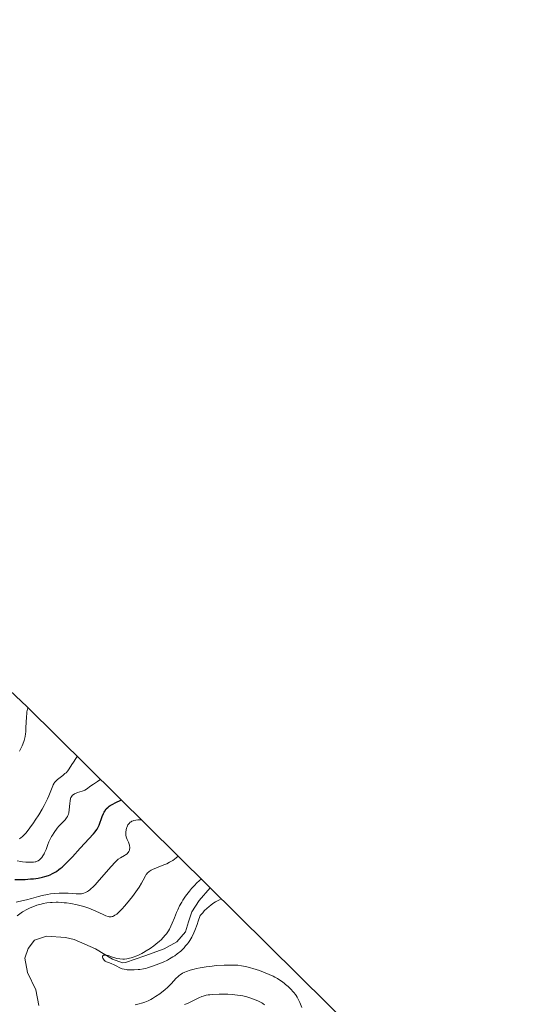
# Model space of a CAD drawing. Units: metres. Extents: x 632594 to 635259, y 4662596 to 4664915.
# Drawn here: x 633293 to 633411, y 4664596 to 4664830 of the extents above; entities that cross this region are included whole.
import ezdxf

# ---------------------------------------------------------------- set-up
doc = ezdxf.new("R2010")
doc.units = ezdxf.units.M
doc.header["$MEASUREMENT"] = 0
for name, color, linetype, lineweight in [('Corriente natural lineal', 142, 'Continuous', 13), ('Curva de nivel maestra', 36, 'Continuous', 30), ('Curva de nivel normal', 36, 'Continuous', 0), ('Matorral CxS', 135, 'Continuous', 0)]:
    doc.layers.add(name, color=color, linetype=linetype, lineweight=lineweight)

# ---------------------------------------------------------------- blocks, each defined once
blk = doc.blocks.new('*U150')
at = {"layer": 'Matorral CxS', "color": 135, "linetype": 'Continuous', "lineweight": 0}
blk.add_polyline3d([(633070.6867, 4664829.5559, 435.7848), (633081.4786, 4664824.707, 431.1701), (633102.9886, 4664814.267, 438.2614), (633104.1177, 4664813.7145, 438.2215), (633115.66, 4664807.545, 436.2567), (633124.7978, 4664801.9375, 434.3821), (633150.4278, 4664785.2475, 434.9091), (633152.404, 4664783.9439, 435.1873), (633163.0423, 4664776.3207, 444.363), (633164.963, 4664774.8282, 445.6747), (633170.5917, 4664770.3993, 447.0516), (633224.353, 4664728.0982, 454.6943), (633232.549, 4664721.2879, 453.6546), (633232.7903, 4664721.0761, 453.5817), (633285.9602, 4664674.2961, 441.5524), (633294.4324, 4664666.3953, 439.0277), (633387.4333, 4664574.4881, 415.5076), (633450.5406, 4664514.5107, 414.2956), (633450.6354, 4664514.4206, 414.2848), (633455.1854, 4664510.0906, 414.2599), (633455.4953, 4664509.795, 414.2922), (633504.2953, 4664463.155, 415.0014), (633524.2975, 4664444.0442, 417.1506), (633662.242, 4664313.6834, 407.6736)], dxfattribs=at)

msp = doc.modelspace()

# ---------------------------------------------------------------- linework, layer by layer
at = {"layer": 'Corriente natural lineal', "color": 142, "linetype": 'Continuous', "lineweight": 13}
msp.add_polyline3d([(633297.1901, 4664595.4701, 411.9311), (633296.5201, 4664599.1701, 411.4214), (633294.4801, 4664603.3601, 411.7744), (633293.8601, 4664606.7201, 411.6797), (633294.6601, 4664608.9901, 411.3807), (633296.1501, 4664610.9801, 411.079), (633299.0501, 4664611.9601, 410.9911), (633303.5401, 4664611.6301, 410.7768), (633305.6001, 4664611.1301, 410.5662), (633308.1501, 4664610.0551, 410.4652), (633310.7001, 4664608.9801, 410.1693), (633314.6801, 4664606.5101, 410.3588), (633317.1101, 4664605.6501, 410.2628), (633317.7901, 4664605.7201, 410.2316), (633322.3751, 4664607.3151, 409.9822), (633326.9601, 4664608.9101, 409.4427), (633329.9601, 4664610.6001, 409.4608), (633332.0201, 4664613.0001, 409.369), (633332.7951, 4664615.3801, 409.5118), (633333.5701, 4664617.7601, 409.3572), (633335.3201, 4664620.4301, 409.2926), (633337.9405, 4664623.3988, 408.6441)], dxfattribs=at)
at = {"layer": 'Curva de nivel maestra', "color": 36, "linetype": 'Continuous', "lineweight": 30}
msp.add_polyline3d([(633291.52, 4664625.4, 425), (633293.04, 4664625.42, 425), (633293.93, 4664625.44, 425), (633295.26, 4664625.53, 425), (633295.97, 4664625.6, 425), (633297.04, 4664625.75, 425), (633298.1, 4664625.97, 425), (633298.6, 4664626.1, 425), (633299.47, 4664626.37, 425), (633299.88, 4664626.53, 425), (633300.48, 4664626.81, 425), (633301.08, 4664627.14, 425), (633301.38, 4664627.33, 425), (633301.98, 4664627.75, 425), (633302.28, 4664627.98, 425), (633302.74, 4664628.37, 425), (633303.22, 4664628.8, 425), (633304.19, 4664629.76, 425), (633305.17, 4664630.8, 425), (633307.06, 4664632.87, 425), (633310.2, 4664636.22, 425), (633310.61, 4664636.71, 425), (633310.78, 4664636.93, 425), (633311.05, 4664637.36, 425), (633311.21, 4664637.66, 425), (633311.5, 4664638.34, 425), (633312.25, 4664640.38, 425), (633312.55, 4664641.06, 425), (633312.71, 4664641.37, 425), (633312.88, 4664641.65, 425), (633313.24, 4664642.15, 425), (633313.65, 4664642.57, 425), (633313.95, 4664642.81, 425), (633314.16, 4664642.96, 425), (633314.62, 4664643.25, 425), (633315.48, 4664643.7, 425), (633316.65, 4664644.26, 425), (633316.77, 4664644.32, 425)], dxfattribs=at)
at = {"layer": 'Curva de nivel normal', "color": 36, "linetype": 'Continuous', "lineweight": 0}
for points in [[(633294.6272, 4664666.2026, 440), (633294.6, 4664666.13, 440), (633294.44, 4664665.53, 440), (633294.37, 4664665.19, 440), (633294.32, 4664664.82, 440), (633294.25, 4664664.01, 440), (633294.14, 4664661.44, 440), (633294.08, 4664660.44, 440), (633294.03, 4664659.98, 440), (633293.93, 4664659.33, 440), (633293.71, 4664658.39, 440), (633293.44, 4664657.55, 440), (633293.27, 4664657.13, 440), (633292.96, 4664656.5, 440), (633292.59, 4664655.87, 440)], [(633306.3491, 4664654.6186, 435), (633306.03, 4664654.13, 435), (633305.46, 4664653.27, 435), (633305.06, 4664652.69, 435), (633304.4, 4664651.67, 435), (633304.06, 4664651.21, 435), (633303.66, 4664650.76, 435), (633303.42, 4664650.54, 435), (633302.87, 4664650.09, 435), (633301.66, 4664649.17, 435), (633301.14, 4664648.68, 435), (633300.93, 4664648.44, 435), (633300.81, 4664648.27, 435), (633300.62, 4664647.91, 435), (633300.51, 4664647.65, 435), (633300.07, 4664646.42, 435), (633299.59, 4664645.26, 435), (633299.25, 4664644.53, 435), (633298.45, 4664642.99, 435), (633297.98, 4664642.13, 435), (633297.19, 4664640.8, 435), (633296.36, 4664639.47, 435), (633295.94, 4664638.83, 435), (633295.1, 4664637.64, 435), (633294.7, 4664637.1, 435), (633294.12, 4664636.4, 435), (633293.58, 4664635.83, 435), (633293.24, 4664635.53, 435), (633293.03, 4664635.36, 435), (633292.61, 4664635.07, 435)], [(633292.04, 4664629.83, 430), (633292.9, 4664629.71, 430), (633293.32, 4664629.64, 430), (633294.15, 4664629.55, 430), (633294.56, 4664629.52, 430), (633295.14, 4664629.5, 430), (633295.91, 4664629.52, 430), (633296.33, 4664629.58, 430), (633296.51, 4664629.62, 430), (633296.84, 4664629.73, 430), (633297.04, 4664629.83, 430), (633297.4, 4664630.1, 430), (633297.76, 4664630.45, 430), (633297.93, 4664630.66, 430), (633298.19, 4664631.04, 430), (633298.44, 4664631.47, 430), (633298.56, 4664631.72, 430), (633298.91, 4664632.54, 430), (633299.37, 4664633.74, 430), (633299.6, 4664634.32, 430), (633299.98, 4664635.13, 430), (633300.25, 4664635.63, 430), (633300.44, 4664635.96, 430), (633300.86, 4664636.6, 430), (633301.58, 4664637.56, 430), (633301.98, 4664638.04, 430), (633302.6, 4664638.72, 430), (633303.44, 4664639.58, 430), (633303.8, 4664640.05, 430), (633304.01, 4664640.4, 430), (633304.1, 4664640.59, 430), (633304.22, 4664640.89, 430), (633304.31, 4664641.22, 430), (633304.43, 4664641.94, 430), (633304.54, 4664643.42, 430), (633304.61, 4664644.07, 430), (633304.73, 4664644.61, 430), (633304.82, 4664644.84, 430), (633304.88, 4664644.97, 430), (633305.04, 4664645.21, 430), (633305.23, 4664645.42, 430), (633305.37, 4664645.54, 430), (633305.71, 4664645.75, 430), (633305.93, 4664645.85, 430), (633306.42, 4664646.03, 430), (633307.46, 4664646.35, 430), (633307.94, 4664646.54, 430), (633308.16, 4664646.65, 430), (633308.54, 4664646.88, 430), (633309.59, 4664647.67, 430), (633310.2, 4664648.07, 430), (633311.16, 4664648.69, 430), (633311.7, 4664649.1, 430), (633311.82, 4664649.21, 430)], [(633321.607, 4664639.5401, 420), (633321.01, 4664639.57, 420), (633320.7, 4664639.56, 420), (633320.24, 4664639.51, 420), (633319.81, 4664639.42, 420), (633319.6, 4664639.36, 420), (633319.27, 4664639.22, 420), (633319.12, 4664639.13, 420), (633318.91, 4664638.99, 420), (633318.63, 4664638.72, 420), (633318.38, 4664638.38, 420), (633318.27, 4664638.18, 420), (633318.1, 4664637.78, 420), (633318.02, 4664637.56, 420), (633317.93, 4664637.21, 420), (633317.86, 4664636.67, 420), (633317.85, 4664636.29, 420), (633317.86, 4664636.11, 420), (633317.9, 4664635.83, 420), (633318.04, 4664635.29, 420), (633318.18, 4664634.94, 420), (633318.47, 4664634.27, 420), (633318.66, 4664633.79, 420), (633318.73, 4664633.55, 420), (633318.77, 4664633.32, 420), (633318.79, 4664633.17, 420), (633318.79, 4664632.87, 420), (633318.76, 4664632.58, 420), (633318.71, 4664632.39, 420), (633318.56, 4664632.05, 420), (633318.4, 4664631.81, 420), (633318.31, 4664631.7, 420), (633318.16, 4664631.54, 420), (633317.8, 4664631.26, 420), (633317.53, 4664631.09, 420), (633316.57, 4664630.55, 420), (633316.05, 4664630.21, 420), (633315.78, 4664629.99, 420), (633315.31, 4664629.55, 420), (633314.36, 4664628.52, 420), (633311.53, 4664625.23, 420), (633310.56, 4664624.16, 420), (633310.11, 4664623.7, 420), (633309.57, 4664623.19, 420), (633309.33, 4664622.97, 420), (633308.97, 4664622.7, 420), (633308.75, 4664622.55, 420), (633308.31, 4664622.31, 420), (633307.88, 4664622.15, 420), (633307.58, 4664622.08, 420), (633307.37, 4664622.04, 420), (633306.93, 4664622.01, 420), (633306.1, 4664622.01, 420), (633304.17, 4664622.13, 420), (633303.13, 4664622.18, 420), (633302.59, 4664622.19, 420), (633302.06, 4664622.18, 420), (633300.99, 4664622.1, 420), (633299.94, 4664621.98, 420), (633299.26, 4664621.87, 420), (633297.98, 4664621.6, 420), (633297.11, 4664621.39, 420), (633295.49, 4664620.93, 420), (633294.29, 4664620.61, 420), (633293.46, 4664620.4, 420), (633291.82, 4664620.02, 420)], [(633292.05, 4664616.79, 415), (633292.67, 4664617.27, 415), (633293.31, 4664617.7, 415), (633293.66, 4664617.92, 415), (633294.23, 4664618.24, 415), (633295.15, 4664618.69, 415), (633296.17, 4664619.1, 415), (633296.71, 4664619.29, 415), (633297.72, 4664619.57, 415), (633298.25, 4664619.69, 415), (633299.08, 4664619.84, 415), (633299.94, 4664619.94, 415), (633300.38, 4664619.97, 415), (633301.3, 4664620, 415), (633301.77, 4664620, 415), (633302.5, 4664619.97, 415), (633303.24, 4664619.9, 415), (633303.75, 4664619.84, 415), (633304.77, 4664619.69, 415), (633306.29, 4664619.38, 415), (633307.27, 4664619.14, 415), (633307.9, 4664618.96, 415), (633309.07, 4664618.58, 415), (633309.67, 4664618.36, 415), (633310.74, 4664617.91, 415), (633312.46, 4664617.11, 415), (633313.14, 4664616.8, 415), (633313.69, 4664616.61, 415), (633313.95, 4664616.56, 415), (633314.21, 4664616.54, 415), (633314.35, 4664616.55, 415), (633314.62, 4664616.6, 415), (633314.76, 4664616.64, 415), (633314.98, 4664616.73, 415), (633315.29, 4664616.9, 415), (633315.45, 4664617.01, 415), (633315.71, 4664617.21, 415), (633316.14, 4664617.57, 415), (633316.61, 4664618.03, 415), (633316.94, 4664618.38, 415), (633317.64, 4664619.16, 415), (633318.73, 4664620.47, 415), (633319.43, 4664621.37, 415), (633319.88, 4664621.96, 415), (633320.66, 4664623.05, 415), (633321.02, 4664623.59, 415), (633321.59, 4664624.5, 415), (633322, 4664625.22, 415), (633322.52, 4664626.25, 415), (633322.72, 4664626.6, 415), (633322.83, 4664626.75, 415), (633323.01, 4664626.97, 415), (633323.24, 4664627.18, 415), (633323.38, 4664627.29, 415), (633323.9, 4664627.59, 415), (633324.23, 4664627.76, 415), (633325.52, 4664628.3, 415), (633326.89, 4664628.85, 415), (633327.59, 4664629.16, 415), (633328.26, 4664629.5, 415), (633328.58, 4664629.68, 415), (633329.04, 4664629.95, 415), (633329.87, 4664630.54, 415), (633330.3299, 4664630.9199, 415)], [(633340.56, 4664620.81, 410), (633339.94, 4664620.51, 410), (633339.16, 4664620.07, 410), (633338.77, 4664619.83, 410), (633338.18, 4664619.41, 410), (633337.56, 4664618.9, 410), (633337.23, 4664618.61, 410), (633336.52, 4664617.93, 410), (633336.14, 4664617.53, 410), (633335.52, 4664616.86, 410), (633335.09, 4664615.5, 410), (633334.81, 4664614.7, 410), (633334.29, 4664613.33, 410), (633334.03, 4664612.74, 410), (633333.54, 4664611.73, 410), (633333.05, 4664610.91, 410), (633332.73, 4664610.43, 410), (633332.52, 4664610.15, 410), (633332.08, 4664609.62, 410), (633331.7, 4664609.2, 410), (633330.91, 4664608.42, 410), (633330.07, 4664607.73, 410), (633329.49, 4664607.3, 410), (633329.08, 4664607.03, 410), (633328.24, 4664606.54, 410), (633327.75, 4664606.27, 410), (633326.74, 4664605.79, 410), (633325.73, 4664605.37, 410), (633325.1, 4664605.12, 410), (633323.94, 4664604.72, 410), (633323.02, 4664604.42, 410), (633322.62, 4664604.31, 410), (633322.06, 4664604.18, 410), (633321.19, 4664604.06, 410), (633320.77, 4664604.02, 410), (633319.85, 4664603.97, 410), (633319.16, 4664603.96, 410), (633318.21, 4664603.99, 410), (633317.94, 4664604.02, 410), (633317.45, 4664604.09, 410), (633317.02, 4664604.2, 410), (633316.76, 4664604.28, 410), (633316.26, 4664604.5, 410), (633315.7, 4664604.81, 410), (633314.93, 4664605.24, 410), (633314.55, 4664605.42, 410), (633313.98, 4664605.62, 410), (633313.5, 4664605.78, 410), (633313.27, 4664605.87, 410), (633312.96, 4664606.05, 410), (633312.69, 4664606.29, 410), (633312.54, 4664606.48, 410), (633312.39, 4664606.73, 410), (633312.34, 4664606.85, 410), (633312.3, 4664607.03, 410), (633312.33, 4664607.22, 410), (633312.39, 4664607.31, 410), (633312.59, 4664607.43, 410), (633312.78, 4664607.46, 410), (633312.93, 4664607.47, 410), (633313.28, 4664607.44, 410), (633313.73, 4664607.34, 410), (633314.5, 4664607.07, 410), (633315.28, 4664606.8, 410), (633315.72, 4664606.68, 410), (633316.44, 4664606.54, 410), (633317.14, 4664606.5, 410), (633317.52, 4664606.51, 410), (633318.12, 4664606.57, 410), (633318.78, 4664606.7, 410), (633319.13, 4664606.8, 410), (633319.87, 4664607.04, 410), (633320.26, 4664607.19, 410), (633320.89, 4664607.47, 410), (633321.67, 4664607.86, 410), (633322.08, 4664608.08, 410), (633322.7, 4664608.44, 410), (633323.63, 4664609.04, 410), (633324.56, 4664609.69, 410), (633325, 4664610.03, 410), (633325.84, 4664610.73, 410), (633326.23, 4664611.09, 410), (633326.77, 4664611.63, 410), (633327.24, 4664612.17, 410), (633327.52, 4664612.53, 410), (633328, 4664613.25, 410), (633328.21, 4664613.61, 410), (633328.58, 4664614.31, 410), (633328.89, 4664615, 410), (633329.42, 4664616.34, 410), (633329.93, 4664617.61, 410), (633330.2, 4664618.22, 410), (633330.64, 4664619.12, 410), (633331.14, 4664620.03, 410), (633331.42, 4664620.48, 410), (633332.04, 4664621.41, 410), (633332.34, 4664621.82, 410), (633332.98, 4664622.63, 410), (633333.48, 4664623.23, 410), (633334.27, 4664624.09, 410), (633334.68, 4664624.5, 410), (633335.41, 4664625.19, 410), (633335.8, 4664625.51, 410)], [(633359.68, 4664595.01, 415), (633359.21, 4664596.21, 415), (633359, 4664596.68, 415), (633358.62, 4664597.43, 415), (633358.36, 4664597.84, 415), (633358.18, 4664598.09, 415), (633357.75, 4664598.61, 415), (633356.93, 4664599.51, 415), (633356.42, 4664600, 415), (633355.84, 4664600.51, 415), (633355.53, 4664600.76, 415), (633354.85, 4664601.27, 415), (633354.49, 4664601.52, 415), (633353.9, 4664601.88, 415), (633353.28, 4664602.23, 415), (633352.84, 4664602.45, 415), (633351.94, 4664602.87, 415), (633350.57, 4664603.44, 415), (633349.67, 4664603.77, 415), (633348.04, 4664604.3, 415), (633347.51, 4664604.46, 415), (633346.59, 4664604.7, 415), (633345.8, 4664604.86, 415), (633345.33, 4664604.94, 415), (633344.46, 4664605.04, 415), (633343.47, 4664605.09, 415), (633342.77, 4664605.1, 415), (633341.21, 4664605.06, 415), (633339.37, 4664604.95, 415), (633338.39, 4664604.85, 415), (633336.93, 4664604.67, 415), (633335.53, 4664604.43, 415), (633334.67, 4664604.25, 415), (633334.12, 4664604.12, 415), (633333.13, 4664603.85, 415), (633332.26, 4664603.57, 415), (633331.87, 4664603.41, 415), (633331.32, 4664603.14, 415), (633330.8, 4664602.8, 415), (633330.54, 4664602.6, 415), (633330.29, 4664602.38, 415), (633329.79, 4664601.88, 415), (633328.72, 4664600.73, 415), (633328.13, 4664600.12, 415), (633327.82, 4664599.82, 415), (633327.15, 4664599.23, 415), (633326.44, 4664598.66, 415), (633325.95, 4664598.29, 415), (633324.94, 4664597.59, 415), (633324.23, 4664597.16, 415), (633323.84, 4664596.95, 415), (633323.17, 4664596.63, 415), (633322.35, 4664596.31, 415), (633321.88, 4664596.15, 415), (633320.76, 4664595.82, 415), (633320.11, 4664595.65, 415)], [(633331.83, 4664595.69, 420), (633332.53, 4664596, 420), (633334.07, 4664596.78, 420), (633335.22, 4664597.33, 420), (633335.93, 4664597.61, 420), (633336.27, 4664597.73, 420), (633336.97, 4664597.91, 420), (633337.45, 4664598, 420), (633337.8, 4664598.04, 420), (633338.55, 4664598.12, 420), (633340.02, 4664598.18, 420), (633341.43, 4664598.18, 420), (633342.13, 4664598.16, 420), (633343.13, 4664598.1, 420), (633344.44, 4664597.97, 420), (633345.2, 4664597.85, 420), (633345.68, 4664597.75, 420), (633346.59, 4664597.53, 420), (633347.57, 4664597.24, 420), (633348.19, 4664597.03, 420), (633349.26, 4664596.61, 420), (633349.86, 4664596.32, 420), (633350.2, 4664596.11, 420), (633350.41, 4664595.96, 420), (633350.83, 4664595.61, 420)]]:
    msp.add_polyline3d(points, dxfattribs=at)
at = {"layer": 'Matorral CxS', "color": 135, "linetype": 'Continuous', "lineweight": 0}
msp.add_polyline3d([(633070.6867, 4664829.5559, 435.7848), (633081.4786, 4664824.707, 431.1701), (633102.9886, 4664814.267, 438.2614), (633104.1177, 4664813.7145, 438.2215), (633115.66, 4664807.545, 436.2567), (633124.7978, 4664801.9375, 434.3821), (633150.4278, 4664785.2475, 434.9091), (633152.404, 4664783.9439, 435.1873), (633163.0423, 4664776.3207, 444.363), (633164.963, 4664774.8282, 445.6747), (633170.5917, 4664770.3993, 447.0516), (633224.353, 4664728.0982, 454.6943), (633232.549, 4664721.2879, 453.6546), (633232.7903, 4664721.0761, 453.5817), (633285.9602, 4664674.2961, 441.5524), (633294.4324, 4664666.3953, 439.0277), (633387.4333, 4664574.4881, 415.5076), (633450.5406, 4664514.5107, 414.2956), (633450.6354, 4664514.4206, 414.2848), (633455.1854, 4664510.0906, 414.2599), (633455.4953, 4664509.795, 414.2922), (633504.2953, 4664463.155, 415.0014), (633524.2975, 4664444.0442, 417.1506), (633662.242, 4664313.6834, 407.6736)], dxfattribs=at)

# ---------------------------------------------------------------- block references
msp.add_blockref('*U150', (0, 0), dxfattribs=at)

doc.saveas('drawing.dxf')
